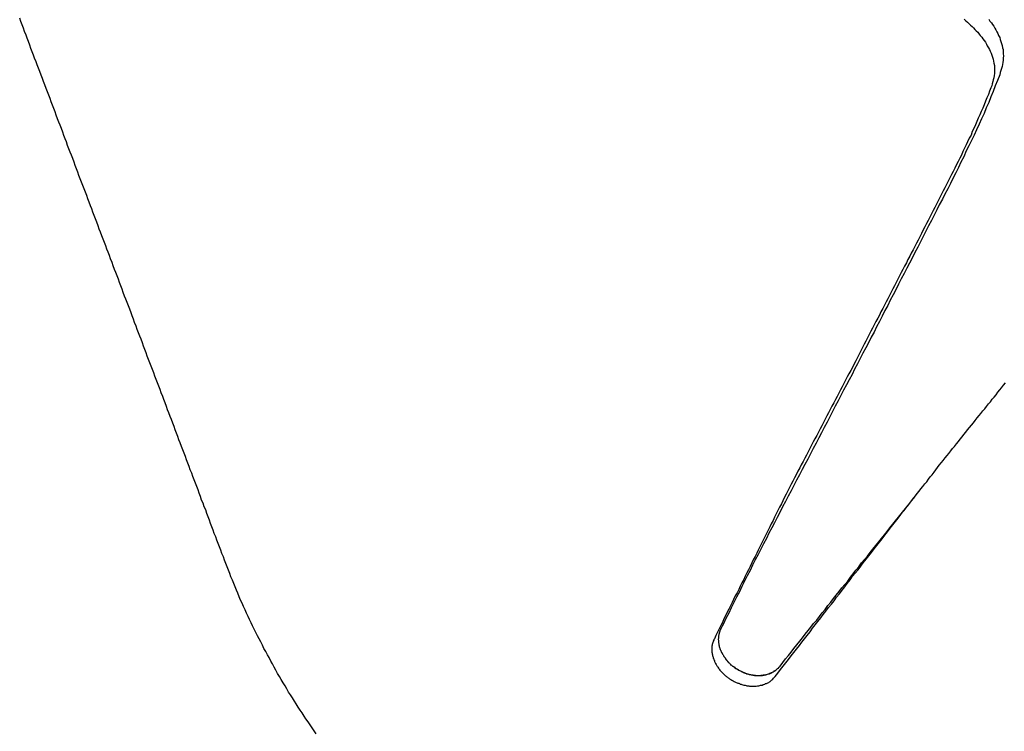
# Model space of a CAD drawing. Units: inches. Extents: x -476 to 1631, y -1584 to 2382.
# Drawn here: x 673 to 888, y 2072 to 2227 of the extents above; entities that cross this region are included whole.
import ezdxf

# ---------------------------------------------------------------- set-up
doc = ezdxf.new("R2010")
doc.units = ezdxf.units.IN
doc.layers.add('$DDT_AUDIT_GENERATED__4C_', color=7, linetype='Continuous')

msp = doc.modelspace()

# ---------------------------------------------------------------- linework, layer by layer
at = {"layer": '$DDT_AUDIT_GENERATED__4C_', "color": 7, "linetype": 'Continuous'}
for points in [[(737.79, 2071.25), (737.37, 2071.9), (736.9, 2072.53), (736.48, 2073.21), (736.02, 2073.86), (735.55, 2074.49), (735.18, 2075.12), (734.76, 2075.8), (734.29, 2076.43), (733.87, 2077.08), (733.45, 2077.76), (733.03, 2078.39), (732.61, 2079.09), (732.19, 2079.72), (731.79, 2080.35), (731.4, 2081.05), (731, 2081.7), (730.6, 2082.4), (730.18, 2083.06), (729.81, 2083.76), (729.39, 2084.41), (729.02, 2085.11), (728.64, 2085.79), (728.27, 2086.49), (727.9, 2087.12), (727.52, 2087.86), (727.15, 2088.49), (726.78, 2089.19), (726.4, 2089.89), (726.08, 2090.57), (725.7, 2091.29), (725.33, 2091.97), (724.98, 2092.65), (724.63, 2093.37), (724.3, 2094.09), (723.93, 2094.79), (723.6, 2095.45), (723.27, 2096.17), (722.95, 2096.87), (722.62, 2097.57), (722.29, 2098.29), (721.97, 2098.99), (721.64, 2099.72), (721.31, 2100.42), (721.03, 2101.14), (720.71, 2101.89), (720.43, 2102.61), (720.1, 2103.31), (719.82, 2104.04), (719.54, 2104.74), (719.21, 2105.48), (718.93, 2106.23), (718.65, 2106.91), (718.37, 2107.65), (718.09, 2108.4), (717.81, 2109.15), (717.56, 2109.85), (717.25, 2110.57), (716.97, 2111.32), (716.74, 2112.06), (716.44, 2112.76), (716.16, 2113.46), (715.88, 2114.21), (715.57, 2114.93), (715.34, 2115.68), (715.06, 2116.4), (714.78, 2117.13), (714.52, 2117.85), (714.22, 2118.6), (713.94, 2119.3), (713.71, 2120.07), (713.4, 2120.77), (713.12, 2121.54), (712.82, 2122.24), (712.54, 2123.01), (712.31, 2123.71), (712.03, 2124.43), (711.75, 2125.18), (711.49, 2125.9), (711.19, 2126.63), (710.91, 2127.35), (710.65, 2128.1), (710.35, 2128.84), (710.11, 2129.54), (709.83, 2130.27), (709.55, 2131.04), (709.27, 2131.76), (708.99, 2132.48), (708.71, 2133.16), (708.43, 2133.91), (708.15, 2134.68), (707.87, 2135.4), (707.64, 2136.1), (707.31, 2136.83), (707.08, 2137.57), (706.8, 2138.3), (706.52, 2139.02), (706.21, 2139.77), (705.96, 2140.49), (705.68, 2141.24), (705.4, 2141.94), (705.12, 2142.66), (704.86, 2143.43), (704.56, 2144.15), (704.32, 2144.85), (704, 2145.6), (703.76, 2146.35), (703.48, 2147.05), (703.2, 2147.82), (702.92, 2148.54), (702.64, 2149.24), (702.36, 2149.99), (702.08, 2150.73), (701.8, 2151.43), (701.52, 2152.18), (701.24, 2152.9), (700.96, 2153.65), (700.73, 2154.33), (700.45, 2155.08), (700.17, 2155.8), (699.89, 2156.52), (699.61, 2157.32), (699.33, 2157.99), (699.05, 2158.74), (698.77, 2159.46), (698.51, 2160.16), (698.21, 2160.93), (697.98, 2161.66), (697.7, 2162.38), (697.42, 2163.1), (697.16, 2163.85), (696.86, 2164.57), (696.58, 2165.3), (696.3, 2166.04), (696.02, 2166.74), (695.74, 2167.49), (695.46, 2168.21), (695.18, 2168.94), (694.94, 2169.71), (694.66, 2170.41), (694.38, 2171.13), (694.1, 2171.88), (693.82, 2172.55), (693.54, 2173.33), (693.29, 2174.07), (692.98, 2174.82), (692.73, 2175.54), (692.42, 2176.29), (692.14, 2176.97), (691.91, 2177.71), (691.61, 2178.44), (691.35, 2179.14), (691.07, 2179.86), (690.79, 2180.65), (690.51, 2181.35), (690.23, 2182.08), (689.95, 2182.82), (689.69, 2183.55), (689.39, 2184.29), (689.11, 2185.02), (688.85, 2185.72), (688.59, 2186.44), (688.29, 2187.21), (688.03, 2187.93), (687.75, 2188.66), (687.47, 2189.38), (687.19, 2190.13), (686.91, 2190.85), (686.63, 2191.57), (686.35, 2192.28), (686.07, 2193.05), (685.79, 2193.77), (685.56, 2194.49), (685.23, 2195.22), (685, 2195.92), (684.72, 2196.71), (684.44, 2197.43), (684.16, 2198.11), (683.88, 2198.86), (683.6, 2199.6), (683.32, 2200.33), (683.09, 2201.05), (682.76, 2201.77), (682.53, 2202.5), (682.25, 2203.24), (681.97, 2203.99), (681.69, 2204.69), (681.41, 2205.41), (681.13, 2206.18), (680.85, 2206.91), (680.57, 2207.65), (680.33, 2208.35), (680.01, 2209.08), (679.77, 2209.85), (679.49, 2210.55), (679.21, 2211.27), (678.93, 2212), (678.63, 2212.77), (678.37, 2213.49), (678.09, 2214.19), (677.81, 2214.91), (677.53, 2215.68), (677.28, 2216.41), (676.97, 2217.13), (676.74, 2217.81), (676.41, 2218.6), (676.18, 2219.3), (675.9, 2220), (675.6, 2220.75), (675.34, 2221.47), (675.06, 2222.24), (674.78, 2222.96), (674.55, 2223.66), (674.22, 2224.41), (673.96, 2225.13), (673.66, 2225.88), (673.38, 2226.58), (673.15, 2227.33)], [(879.08, 2227.09), (879.45, 2226.74), (879.78, 2226.49), (880.1, 2226.14), (880.43, 2225.83), (880.8, 2225.55), (881.08, 2225.23), (881.41, 2224.9), (881.71, 2224.57), (882.02, 2224.25), (882.34, 2223.87), (882.58, 2223.55), (882.9, 2223.2), (883.16, 2222.85), (883.42, 2222.47), (883.7, 2222.08), (883.93, 2221.7), (884.12, 2221.31), (884.37, 2220.89), (884.58, 2220.51), (884.77, 2220.12), (884.96, 2219.7), (885.1, 2219.28), (885.28, 2218.83), (885.38, 2218.37), (885.47, 2217.95), (885.56, 2217.53), (885.66, 2217.04), (885.66, 2216.62), (885.7, 2216.15), (885.7, 2215.73), (885.66, 2215.24), (885.61, 2214.82), (885.52, 2214.33), (885.42, 2213.91), (885.33, 2213.49), (885.19, 2213.02), (885.1, 2212.58), (884.91, 2212.18)], [(884.42, 2227.09), (884.7, 2226.7), (885, 2226.35), (885.28, 2225.95), (885.52, 2225.58), (885.75, 2225.18), (885.98, 2224.81), (886.22, 2224.39), (886.4, 2224.01), (886.59, 2223.57), (886.82, 2223.15), (886.96, 2222.68), (887.1, 2222.26), (887.22, 2221.84), (887.36, 2221.35), (887.45, 2220.89), (887.55, 2220.47), (887.57, 2219.98), (887.59, 2219.53), (887.62, 2219.09), (887.59, 2218.6), (887.57, 2218.18), (887.52, 2217.67), (887.43, 2217.25), (887.34, 2216.8), (887.22, 2216.36), (887.1, 2215.89), (886.96, 2215.47), (886.82, 2215.01)], [(886.82, 2215.01), (886.36, 2213.77), (885.87, 2212.58), (885.42, 2211.37), (884.91, 2210.18), (884.42, 2208.94), (883.88, 2207.75), (883.42, 2206.56), (882.86, 2205.39), (882.34, 2204.2), (881.78, 2203.01), (881.22, 2201.82), (880.66, 2200.65), (880.1, 2199.49), (879.54, 2198.37), (878.98, 2197.11), (878.38, 2195.96), (877.86, 2194.77), (877.26, 2193.61), (876.65, 2192.49), (876.07, 2191.29), (875.51, 2190.15), (874.88, 2188.96), (874.32, 2187.84), (873.66, 2186.65), (873.1, 2185.51), (872.54, 2184.34), (871.93, 2183.2), (871.33, 2182.03), (870.72, 2180.89), (870.14, 2179.7), (869.55, 2178.53), (868.95, 2177.41), (868.34, 2176.2), (867.78, 2175.12), (867.15, 2173.93), (866.57, 2172.81), (865.96, 2171.62), (865.35, 2170.48), (864.75, 2169.29), (864.19, 2168.12), (863.58, 2167), (862.97, 2165.83), (862.41, 2164.67), (861.81, 2163.55), (861.2, 2162.36), (860.59, 2161.19), (859.99, 2160.02), (859.43, 2158.88), (858.8, 2157.74), (858.21, 2156.55), (857.61, 2155.45), (856.98, 2154.28), (856.39, 2153.11), (855.79, 2151.97), (855.18, 2150.8), (854.62, 2149.64), (853.99, 2148.49), (853.4, 2147.33), (852.8, 2146.18), (852.19, 2145.02), (851.58, 2143.87), (850.98, 2142.71), (850.37, 2141.54), (849.76, 2140.4), (849.2, 2139.21), (848.55, 2138.09), (847.99, 2136.92), (847.38, 2135.77), (846.78, 2134.65), (846.17, 2133.49), (845.56, 2132.32), (844.96, 2131.18), (844.35, 2130.01), (843.74, 2128.87), (843.14, 2127.7), (842.53, 2126.58), (841.92, 2125.39), (841.34, 2124.25), (840.73, 2123.1), (840.1, 2121.94), (839.5, 2120.77), (838.94, 2119.65), (838.31, 2118.46), (837.72, 2117.29), (837.12, 2116.17), (836.51, 2115), (835.95, 2113.86), (835.32, 2112.67), (834.73, 2111.53), (834.13, 2110.36), (833.52, 2109.22), (832.96, 2108.03), (832.38, 2106.88), (831.79, 2105.72), (831.19, 2104.55), (830.58, 2103.38), (830.07, 2102.19), (829.46, 2101.05), (828.85, 2099.88), (828.29, 2098.71), (827.73, 2097.55), (827.13, 2096.4), (826.57, 2095.21), (825.96, 2094.09)], [(884.91, 2212.18), (884.63, 2211.44), (884.35, 2210.67), (884.02, 2209.94), (883.74, 2209.22), (883.42, 2208.47), (883.11, 2207.72), (882.81, 2206.98), (882.48, 2206.23), (882.16, 2205.51), (881.85, 2204.78), (881.55, 2204.06), (881.18, 2203.29), (880.85, 2202.61), (880.57, 2201.84), (880.2, 2201.14), (879.82, 2200.4), (879.5, 2199.7), (879.17, 2198.97), (878.82, 2198.23), (878.49, 2197.48), (878.1, 2196.83), (877.77, 2196.1), (877.4, 2195.4), (877.02, 2194.63), (876.7, 2193.93), (876.32, 2193.23), (875.95, 2192.51), (875.6, 2191.81), (875.25, 2191.06), (874.88, 2190.36), (874.5, 2189.68), (874.13, 2188.94), (873.8, 2188.24), (873.43, 2187.51), (873.06, 2186.79), (872.68, 2186.07), (872.31, 2185.39), (871.93, 2184.67), (871.58, 2183.94), (871.23, 2183.24), (870.86, 2182.54), (870.49, 2181.82), (870.14, 2181.14), (869.76, 2180.37), (869.41, 2179.67), (869.04, 2178.95), (868.67, 2178.27), (868.29, 2177.53), (867.92, 2176.8), (867.55, 2176.1), (867.2, 2175.4), (866.82, 2174.68), (866.47, 2173.98), (866.1, 2173.23), (865.73, 2172.55), (865.35, 2171.88), (864.98, 2171.13), (864.61, 2170.43), (864.26, 2169.71), (863.91, 2168.98), (863.53, 2168.31), (863.16, 2167.58), (862.79, 2166.88), (862.41, 2166.14), (862.04, 2165.44), (861.69, 2164.74), (861.34, 2164.01), (860.92, 2163.29), (860.59, 2162.59), (860.22, 2161.87), (859.85, 2161.19), (859.47, 2160.47), (859.1, 2159.74), (858.73, 2159.07), (858.38, 2158.34), (857.98, 2157.62), (857.65, 2156.92), (857.28, 2156.2), (856.91, 2155.5), (856.58, 2154.79), (856.16, 2154.05), (855.79, 2153.32), (855.44, 2152.62), (855.09, 2151.95), (854.71, 2151.18), (854.34, 2150.5), (853.94, 2149.8), (853.59, 2149.1), (853.22, 2148.4), (852.87, 2147.68), (852.47, 2146.95), (852.14, 2146.28), (851.72, 2145.55), (851.35, 2144.83), (851, 2144.15), (850.65, 2143.43), (850.23, 2142.71), (849.88, 2142.01), (849.51, 2141.28), (849.16, 2140.58), (848.78, 2139.86), (848.41, 2139.14), (848.04, 2138.41), (847.66, 2137.74), (847.29, 2137.06), (846.92, 2136.31), (846.54, 2135.61), (846.17, 2134.91), (845.8, 2134.21), (845.42, 2133.51), (845.05, 2132.76), (844.68, 2132.06), (844.3, 2131.36), (843.95, 2130.64), (843.56, 2129.92), (843.23, 2129.24), (842.81, 2128.52), (842.44, 2127.77), (842.11, 2127.09), (841.74, 2126.37), (841.36, 2125.67), (840.99, 2124.97), (840.62, 2124.25), (840.29, 2123.55), (839.92, 2122.85), (839.54, 2122.08), (839.22, 2121.38), (838.84, 2120.68), (838.47, 2119.98), (838.12, 2119.23), (837.72, 2118.51), (837.4, 2117.8), (837.02, 2117.08), (836.7, 2116.36), (836.32, 2115.66), (835.95, 2114.93), (835.62, 2114.21), (835.27, 2113.46), (834.9, 2112.79), (834.55, 2112.06), (834.17, 2111.32), (833.85, 2110.64), (833.47, 2109.92), (833.1, 2109.22), (832.77, 2108.52), (832.4, 2107.77), (832.05, 2107.02), (831.7, 2106.35), (831.33, 2105.62), (831, 2104.9), (830.63, 2104.15), (830.25, 2103.45), (829.93, 2102.75), (829.55, 2102.01), (829.18, 2101.33), (828.81, 2100.58), (828.48, 2099.88), (828.11, 2099.16), (827.76, 2098.43), (827.41, 2097.76), (827.03, 2097.01), (826.71, 2096.31), (826.36, 2095.56), (826.01, 2094.86), (825.63, 2094.16), (825.28, 2093.42), (824.93, 2092.69), (824.61, 2091.97)], [(868.43, 2123.13), (868.85, 2123.66), (869.27, 2124.2), (869.65, 2124.67), (870.07, 2125.2), (870.49, 2125.76), (870.91, 2126.23), (871.28, 2126.77), (871.65, 2127.28), (872.07, 2127.77), (872.5, 2128.33), (872.87, 2128.84), (873.29, 2129.33), (873.66, 2129.85), (874.13, 2130.41), (874.53, 2130.87), (874.92, 2131.41), (875.34, 2131.92), (875.76, 2132.41), (876.16, 2132.95), (876.56, 2133.49), (876.98, 2133.93), (877.4, 2134.49), (877.82, 2134.98), (878.19, 2135.52), (878.63, 2136.03), (879.03, 2136.52), (879.45, 2137.06), (879.82, 2137.57), (880.24, 2138.06), (880.66, 2138.58), (881.08, 2139.09), (881.5, 2139.6), (881.92, 2140.14), (882.34, 2140.65), (882.72, 2141.14), (883.14, 2141.66), (883.56, 2142.12), (883.98, 2142.66), (884.37, 2143.2), (884.79, 2143.69), (885.19, 2144.22), (885.61, 2144.71), (886.03, 2145.2), (886.45, 2145.74), (886.87, 2146.28), (887.24, 2146.74), (887.66, 2147.28), (888.08, 2147.82)], [(838.94, 2086), (839.54, 2086.79), (840.15, 2087.58), (840.76, 2088.33), (841.36, 2089.08), (841.97, 2089.89), (842.6, 2090.66), (843.23, 2091.46), (843.84, 2092.2), (844.44, 2093), (845.05, 2093.79), (845.66, 2094.54), (846.26, 2095.33), (846.92, 2096.05), (847.52, 2096.87), (848.13, 2097.66), (848.74, 2098.39), (849.34, 2099.2), (849.97, 2099.95), (850.6, 2100.75), (851.16, 2101.47), (851.82, 2102.29), (852.42, 2103.1), (853.08, 2103.83), (853.68, 2104.57), (854.29, 2105.39), (854.9, 2106.16), (855.48, 2106.91), (856.11, 2107.7), (856.72, 2108.52), (857.37, 2109.24), (857.98, 2109.99), (858.56, 2110.83), (859.19, 2111.55), (859.8, 2112.32), (860.45, 2113.14), (861.04, 2113.86), (861.67, 2114.65), (862.27, 2115.4), (862.88, 2116.19), (863.53, 2116.96), (864.14, 2117.73), (864.75, 2118.51), (865.35, 2119.25), (866.01, 2120.05), (866.61, 2120.79), (867.22, 2121.59), (867.83, 2122.36), (868.43, 2123.13)], [(865.87, 2119.86), (865.96, 2119.98), (866.05, 2120.05), (866.1, 2120.16), (866.19, 2120.23), (866.29, 2120.35), (866.33, 2120.47), (866.47, 2120.58), (866.52, 2120.68), (866.61, 2120.77), (866.66, 2120.86), (866.75, 2120.98), (866.85, 2121.07), (866.92, 2121.17), (867.01, 2121.28), (867.08, 2121.38), (867.17, 2121.47), (867.24, 2121.59), (867.31, 2121.7), (867.41, 2121.77), (867.48, 2121.89), (867.55, 2121.98), (867.64, 2122.12), (867.73, 2122.19), (867.83, 2122.31), (867.87, 2122.4), (867.97, 2122.5), (868.06, 2122.59), (868.15, 2122.75), (868.2, 2122.85), (868.27, 2122.94), (868.39, 2123.06), (868.43, 2123.13)], [(837.86, 2083.73), (838.42, 2084.46), (839.03, 2085.25), (839.59, 2085.97), (840.2, 2086.72), (840.8, 2087.44), (841.36, 2088.24), (841.97, 2088.98), (842.53, 2089.73), (843.14, 2090.52), (843.7, 2091.27), (844.28, 2091.97), (844.86, 2092.72), (845.47, 2093.46), (846.03, 2094.26), (846.61, 2095), (847.2, 2095.75), (847.8, 2096.54), (848.36, 2097.29), (848.92, 2097.99), (849.53, 2098.78), (850.14, 2099.53), (850.7, 2100.28), (851.26, 2101.03), (851.86, 2101.8), (852.45, 2102.57), (853.03, 2103.31), (853.59, 2104.06), (854.2, 2104.81), (854.76, 2105.6), (855.34, 2106.3), (855.93, 2107.05), (856.53, 2107.84), (857.09, 2108.56), (857.7, 2109.31), (858.26, 2110.06), (858.87, 2110.83), (859.43, 2111.57), (860.03, 2112.32), (860.59, 2113.07), (861.2, 2113.81), (861.76, 2114.58), (862.37, 2115.33), (862.95, 2116.1), (863.53, 2116.85), (864.14, 2117.59), (864.7, 2118.32), (865.26, 2119.07), (865.87, 2119.86)], [(825.96, 2094.09), (825.96, 2093.93), (825.91, 2093.86), (825.82, 2093.79), (825.82, 2093.67), (825.77, 2093.6), (825.73, 2093.46), (825.73, 2093.37), (825.68, 2093.25), (825.63, 2093.18), (825.63, 2093.04), (825.59, 2092.97), (825.59, 2092.86), (825.59, 2092.74), (825.54, 2092.65), (825.54, 2092.53), (825.49, 2092.46), (825.49, 2092.3), (825.49, 2092.23), (825.49, 2092.11), (825.49, 2092.02), (825.45, 2091.9), (825.45, 2091.81), (825.49, 2091.69), (825.49, 2091.57), (825.49, 2091.48), (825.49, 2091.36), (825.49, 2091.29), (825.54, 2091.18), (825.54, 2091.08), (825.59, 2090.94), (825.59, 2090.85), (825.59, 2090.76), (825.59, 2090.62), (825.63, 2090.52), (825.63, 2090.43), (825.68, 2090.31), (825.68, 2090.22), (825.73, 2090.1), (825.77, 2090.01), (825.82, 2089.89), (825.82, 2089.8), (825.87, 2089.73), (825.91, 2089.61), (825.96, 2089.5), (826.01, 2089.43), (826.01, 2089.33), (826.1, 2089.19), (826.1, 2089.12)], [(824.61, 2091.97), (824.51, 2091.81), (824.47, 2091.69), (824.37, 2091.46), (824.33, 2091.29), (824.28, 2091.13), (824.19, 2090.94), (824.14, 2090.76), (824.14, 2090.57), (824.09, 2090.38), (824.09, 2090.2), (824.09, 2089.99), (824.09, 2089.8), (824.09, 2089.61), (824.09, 2089.43), (824.09, 2089.22), (824.09, 2089.05), (824.14, 2088.87), (824.14, 2088.68), (824.19, 2088.47), (824.23, 2088.31), (824.28, 2088.12), (824.33, 2087.98), (824.37, 2087.77), (824.47, 2087.58), (824.51, 2087.42), (824.61, 2087.26), (824.65, 2087.05), (824.72, 2086.88), (824.82, 2086.72), (824.89, 2086.56), (824.98, 2086.39), (825.07, 2086.23), (825.17, 2086.07), (825.26, 2085.93), (825.35, 2085.79), (825.49, 2085.6), (825.59, 2085.46), (825.68, 2085.32), (825.82, 2085.16), (825.96, 2085.02), (826.05, 2084.88), (826.19, 2084.74), (826.33, 2084.6), (826.45, 2084.46), (826.57, 2084.32), (826.73, 2084.2), (826.89, 2084.04), (827.03, 2083.92), (827.17, 2083.8), (827.31, 2083.71), (827.45, 2083.59), (827.59, 2083.48), (827.73, 2083.41), (827.92, 2083.24), (828.06, 2083.15), (828.2, 2083.06), (828.39, 2082.96), (828.57, 2082.89), (828.71, 2082.8), (828.9, 2082.68), (829.04, 2082.61), (829.23, 2082.5), (829.37, 2082.45), (829.55, 2082.38), (829.72, 2082.31), (829.93, 2082.26), (830.07, 2082.19), (830.25, 2082.1), (830.44, 2082.05), (830.58, 2081.98), (830.81, 2081.94), (831, 2081.89), (831.14, 2081.84), (831.33, 2081.84), (831.51, 2081.8), (831.7, 2081.75), (831.89, 2081.7), (832.1, 2081.7), (832.28, 2081.66), (832.45, 2081.63), (832.63, 2081.63), (832.82, 2081.63), (833.01, 2081.63), (833.24, 2081.63), (833.38, 2081.63), (833.57, 2081.63), (833.75, 2081.66), (833.99, 2081.7), (834.13, 2081.7), (834.31, 2081.75), (834.55, 2081.8), (834.69, 2081.84), (834.87, 2081.84), (835.06, 2081.89), (835.25, 2081.98), (835.43, 2082.03), (835.62, 2082.08), (835.76, 2082.19), (835.95, 2082.24), (836.09, 2082.31), (836.28, 2082.4), (836.46, 2082.47), (836.6, 2082.61), (836.79, 2082.68), (836.93, 2082.82), (837.07, 2082.94), (837.16, 2083.03), (837.35, 2083.15), (837.44, 2083.36), (837.58, 2083.45), (837.72, 2083.59), (837.86, 2083.73)], [(826.1, 2089.12), (826.19, 2088.98), (826.31, 2088.82), (826.38, 2088.63), (826.5, 2088.47), (826.57, 2088.33), (826.68, 2088.21), (826.78, 2088.05), (826.89, 2087.91), (826.99, 2087.77), (827.08, 2087.58), (827.17, 2087.44), (827.31, 2087.3), (827.41, 2087.16), (827.55, 2087.02), (827.66, 2086.88), (827.78, 2086.74), (827.92, 2086.65), (828.04, 2086.51), (828.15, 2086.39), (828.29, 2086.28), (828.43, 2086.16), (828.57, 2086.04), (828.71, 2085.95), (828.9, 2085.86), (829.04, 2085.76), (829.18, 2085.65), (829.34, 2085.51), (829.51, 2085.44), (829.65, 2085.34), (829.79, 2085.27), (829.97, 2085.16), (830.11, 2085.09), (830.3, 2084.99), (830.44, 2084.92), (830.58, 2084.83), (830.77, 2084.74), (830.91, 2084.69), (831.09, 2084.6), (831.28, 2084.53), (831.42, 2084.48), (831.61, 2084.41), (831.75, 2084.36), (831.93, 2084.32), (832.12, 2084.29), (832.31, 2084.22), (832.49, 2084.2), (832.63, 2084.13), (832.82, 2084.13), (833.01, 2084.08), (833.19, 2084.04), (833.38, 2084.04), (833.52, 2084.01), (833.73, 2083.99), (833.89, 2083.99), (834.08, 2083.99), (834.27, 2083.99), (834.45, 2083.99), (834.59, 2083.99), (834.83, 2084.01), (835.01, 2084.01), (835.18, 2084.04), (835.34, 2084.08), (835.53, 2084.13), (835.72, 2084.13), (835.9, 2084.2), (836.04, 2084.22), (836.23, 2084.29), (836.42, 2084.32), (836.56, 2084.36), (836.74, 2084.46), (836.93, 2084.53), (837.07, 2084.6), (837.26, 2084.69), (837.4, 2084.74), (837.58, 2084.83), (837.68, 2084.95), (837.86, 2085.04), (838, 2085.16), (838.14, 2085.27), (838.28, 2085.37)], [(826.1, 2089.12), (826.24, 2088.96), (826.31, 2088.82), (826.4, 2088.63), (826.52, 2088.45), (826.61, 2088.31), (826.71, 2088.12), (826.8, 2087.98), (826.94, 2087.82), (827.03, 2087.63), (827.13, 2087.49), (827.27, 2087.33), (827.41, 2087.16), (827.5, 2087.05), (827.64, 2086.88), (827.76, 2086.74), (827.92, 2086.65), (828.04, 2086.51), (828.15, 2086.32), (828.32, 2086.23), (828.48, 2086.11), (828.62, 2085.97), (828.76, 2085.9), (828.95, 2085.79), (829.09, 2085.65), (829.27, 2085.53), (829.41, 2085.44), (829.58, 2085.34), (829.76, 2085.27), (829.93, 2085.16), (830.07, 2085.04), (830.25, 2084.97), (830.44, 2084.88), (830.58, 2084.78), (830.77, 2084.74), (830.95, 2084.64), (831.14, 2084.6), (831.33, 2084.48), (831.51, 2084.41), (831.65, 2084.36), (831.89, 2084.32), (832.05, 2084.27), (832.21, 2084.22), (832.45, 2084.18), (832.61, 2084.13), (832.82, 2084.08), (833.01, 2084.04), (833.19, 2084.01), (833.38, 2083.99), (833.57, 2083.99), (833.75, 2083.97), (833.94, 2083.97), (834.13, 2083.97), (834.31, 2083.97), (834.55, 2083.97), (834.69, 2083.97), (834.92, 2083.99), (835.11, 2083.99), (835.29, 2084.01), (835.48, 2084.04), (835.67, 2084.08), (835.86, 2084.13), (836.04, 2084.2), (836.23, 2084.27), (836.42, 2084.32), (836.6, 2084.36), (836.79, 2084.41), (836.93, 2084.48), (837.12, 2084.6), (837.3, 2084.69), (837.44, 2084.78), (837.63, 2084.88), (837.82, 2084.97), (837.98, 2085.09), (838.12, 2085.2), (838.26, 2085.34), (838.38, 2085.46), (838.56, 2085.6), (838.66, 2085.76), (838.8, 2085.88), (838.94, 2086)]]:
    msp.add_lwpolyline(points, dxfattribs=at)

doc.saveas('drawing.dxf')
